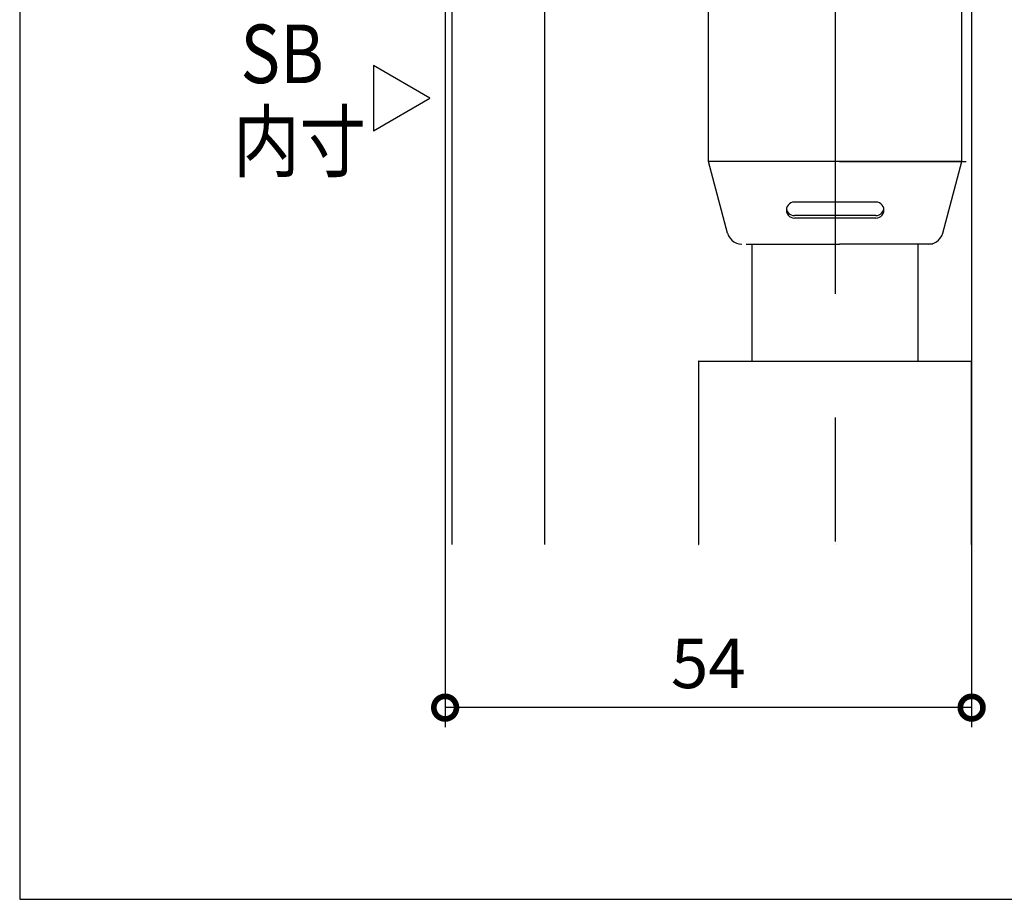
# Model space of a CAD drawing. Extents: x -424 to 186, y -4 to 301.
# Drawn here: x -193 to -142, y 94 to 139 of the extents above; entities that cross this region are included whole.
import ezdxf

# ---------------------------------------------------------------- set-up
doc = ezdxf.new("R2010")
doc.units = 0
doc.linetypes.add('CENTER', pattern=[50.8, 31.75, -6.35, 6.35, -6.35])
doc.layers.get('0').update_dxf_attribs({"linetype": 'CONTINUOUS'})
doc.layers.add('S1', color=7, linetype='CONTINUOUS')
doc.layers.add('TV', color=7, linetype='CONTINUOUS')

# ---------------------------------------------------------------- blocks, each defined once
blk = doc.blocks.new('_DOTSMALL')
at = {"color": 0, "linetype": 'ByBlock', "lineweight": -2, "const_width": 0.5}
blk.add_lwpolyline([(-0.0625, 0, 1), (0.0625, 0, 1)], format="xyb", close=True, dxfattribs=at)

msp = doc.modelspace()

# ---------------------------------------------------------------- linework, layer by layer
at = {"layer": 'S1', "color": 7, "linetype": 'Continuous'}
for p, q in [((-192.75, 277.289), (-192.75, 93.956)), ((-192.75, 93.956), (-22.75, 93.956))]:
    msp.add_line(p, q, dxfattribs=at)
at = {"layer": 'TV', "color": 7, "linetype": 'Continuous'}
for p, q in [((-170.931, 156.751), (-170.931, 112.14)), ((-170.931, 156.751), (-170.931, 112.14)), ((-170.581, 156.751), (-170.581, 112.14)), ((-170.581, 156.751), (-170.581, 112.14)), ((-165.831, 156.751), (-165.831, 112.14)), ((-165.831, 156.751), (-165.831, 112.14)), ((-143.93, 145.101), (-143.93, 102.783)), ((-144.43, 131.785), (-144.43, 143.901)), ((-144.43, 131.785), (-144.43, 143.901)), ((-157.431, 131.785), (-157.431, 142.776)), ((-157.431, 131.785), (-157.431, 142.776)), ((-170.931, 138.847), (-170.931, 125.751)), ((-170.581, 138.847), (-170.581, 125.751)), ((-171.71, 135.035), (-174.608, 136.709)), ((-174.608, 136.709), (-174.608, 133.362)), ((-174.608, 133.362), (-171.71, 135.035)), ((-156.445, 128.106), (-157.431, 131.785)), ((-144.43, 131.785), (-157.431, 131.785)), ((-144.43, 131.785), (-157.431, 131.785)), ((-156.445, 128.106), (-157.431, 131.785)), ((-150.706, 131.785), (-157.206, 131.785)), ((-150.706, 131.785), (-157.206, 131.785)), ((-150.706, 131.785), (-144.206, 131.785)), ((-150.706, 131.785), (-144.206, 131.785)), ((-145.416, 128.106), (-144.43, 131.785)), ((-145.416, 128.106), (-144.43, 131.785)), ((-153.421, 129.385), (-153.432, 129.291)), ((-153.432, 129.291), (-153.421, 129.197)), ((-153.419, 129.385), (-153.43, 129.291)), ((-153.43, 129.291), (-153.419, 129.197)), ((-153.426, 129.356), (-153.404, 129.274)), ((-153.426, 129.356), (-153.404, 129.274)), ((-153.39, 129.471), (-153.421, 129.385)), ((-153.389, 129.471), (-153.419, 129.385)), ((-153.404, 129.274), (-153.367, 129.2)), ((-153.404, 129.274), (-153.367, 129.2)), ((-153.342, 129.548), (-153.39, 129.471)), ((-153.34, 129.548), (-153.389, 129.471)), ((-153.278, 129.611), (-153.342, 129.548)), ((-153.277, 129.611), (-153.34, 129.548)), ((-153.202, 129.659), (-153.278, 129.611)), ((-153.201, 129.659), (-153.277, 129.611)), ((-153.115, 129.69), (-153.202, 129.659)), ((-153.115, 129.69), (-153.201, 129.659)), ((-153.021, 129.701), (-153.115, 129.69)), ((-153.021, 129.701), (-153.115, 129.69)), ((-148.841, 129.7), (-153.021, 129.7)), ((-148.841, 129.7), (-153.021, 129.7)), ((-150.706, 129.7), (-152.794, 129.7)), ((-150.706, 129.7), (-152.794, 129.7)), ((-148.747, 129.69), (-148.841, 129.701)), ((-148.746, 129.69), (-148.84, 129.701)), ((-148.661, 129.659), (-148.747, 129.69)), ((-148.66, 129.659), (-148.746, 129.69)), ((-148.584, 129.611), (-148.661, 129.659)), ((-148.584, 129.611), (-148.66, 129.659)), ((-148.521, 129.548), (-148.584, 129.611)), ((-148.521, 129.548), (-148.584, 129.611)), ((-148.472, 129.471), (-148.521, 129.548)), ((-148.472, 129.471), (-148.521, 129.548)), ((-148.495, 129.2), (-148.458, 129.274)), ((-148.495, 129.2), (-148.458, 129.274)), ((-148.441, 129.385), (-148.472, 129.471)), ((-148.441, 129.385), (-148.472, 129.471)), ((-148.458, 129.274), (-148.436, 129.356)), ((-148.458, 129.274), (-148.436, 129.356)), ((-148.431, 129.291), (-148.441, 129.385)), ((-148.431, 129.291), (-148.441, 129.385)), ((-148.441, 129.197), (-148.431, 129.291)), ((-148.441, 129.197), (-148.431, 129.291)), ((-153.421, 129.197), (-153.39, 129.11)), ((-153.419, 129.197), (-153.389, 129.11)), ((-153.39, 129.11), (-153.342, 129.034)), ((-153.389, 129.11), (-153.34, 129.034)), ((-153.367, 129.2), (-153.317, 129.136)), ((-153.367, 129.2), (-153.316, 129.136)), ((-153.342, 129.034), (-153.278, 128.971)), ((-153.34, 129.034), (-153.277, 128.971)), ((-153.317, 129.136), (-153.255, 129.083)), ((-153.316, 129.136), (-153.254, 129.083)), ((-153.278, 128.971), (-153.202, 128.922)), ((-153.277, 128.971), (-153.201, 128.922)), ((-153.255, 129.083), (-153.184, 129.043)), ((-153.254, 129.083), (-153.183, 129.043)), ((-153.202, 128.922), (-153.115, 128.891)), ((-153.201, 128.922), (-153.115, 128.891)), ((-153.184, 129.043), (-153.105, 129.018)), ((-153.183, 129.043), (-153.105, 129.018)), ((-153.115, 128.891), (-153.021, 128.88)), ((-153.115, 128.891), (-153.021, 128.88)), ((-153.105, 129.018), (-153.021, 129.01)), ((-153.105, 129.018), (-153.021, 129.01)), ((-148.841, 129.009), (-153.021, 129.009)), ((-148.841, 129.009), (-153.021, 129.009)), ((-148.841, 128.879), (-153.021, 128.879)), ((-148.841, 128.879), (-153.021, 128.879)), ((-150.706, 129.009), (-152.794, 129.009)), ((-150.706, 129.009), (-152.794, 129.009)), ((-150.706, 128.879), (-152.794, 128.879)), ((-150.706, 128.879), (-152.794, 128.879)), ((-148.841, 129.01), (-148.757, 129.018)), ((-148.841, 128.88), (-148.747, 128.891)), ((-148.84, 129.01), (-148.756, 129.018)), ((-148.84, 128.88), (-148.746, 128.891)), ((-148.757, 129.018), (-148.679, 129.043)), ((-148.756, 129.018), (-148.678, 129.043)), ((-148.747, 128.891), (-148.661, 128.922)), ((-148.746, 128.891), (-148.66, 128.922)), ((-148.679, 129.043), (-148.607, 129.083)), ((-148.678, 129.043), (-148.607, 129.083)), ((-148.661, 128.922), (-148.584, 128.971)), ((-148.66, 128.922), (-148.584, 128.971)), ((-148.607, 129.083), (-148.546, 129.136)), ((-148.607, 129.083), (-148.546, 129.136)), ((-148.584, 128.971), (-148.521, 129.034)), ((-148.584, 128.971), (-148.521, 129.034)), ((-148.546, 129.136), (-148.495, 129.2)), ((-148.546, 129.136), (-148.495, 129.2)), ((-148.521, 129.034), (-148.472, 129.11)), ((-148.521, 129.034), (-148.472, 129.11)), ((-148.472, 129.11), (-148.441, 129.197)), ((-148.472, 129.11), (-148.441, 129.197)), ((-156.445, 128.107), (-156.395, 127.973)), ((-156.445, 128.107), (-156.395, 127.973)), ((-156.395, 127.973), (-156.322, 127.854)), ((-156.395, 127.973), (-156.322, 127.854)), ((-156.322, 127.854), (-156.23, 127.751)), ((-156.322, 127.854), (-156.23, 127.751)), ((-145.631, 127.751), (-145.538, 127.854)), ((-145.631, 127.751), (-145.538, 127.854)), ((-145.538, 127.854), (-145.465, 127.973)), ((-145.538, 127.854), (-145.465, 127.973)), ((-145.465, 127.973), (-145.415, 128.107)), ((-145.465, 127.973), (-145.415, 128.107)), ((-156.23, 127.751), (-156.121, 127.667)), ((-156.23, 127.751), (-156.121, 127.667)), ((-156.121, 127.667), (-155.998, 127.604)), ((-156.121, 127.667), (-155.998, 127.604)), ((-155.998, 127.604), (-155.863, 127.565)), ((-155.998, 127.604), (-155.863, 127.565)), ((-155.863, 127.565), (-155.721, 127.552)), ((-155.863, 127.565), (-155.721, 127.552)), ((-155.496, 127.551), (-150.706, 127.551)), ((-155.496, 127.551), (-150.706, 127.551)), ((-155.18, 121.551), (-155.18, 127.551)), ((-155.18, 121.551), (-155.18, 127.551)), ((-145.916, 127.551), (-150.706, 127.551)), ((-145.916, 127.551), (-150.706, 127.551)), ((-146.681, 121.551), (-146.681, 127.551)), ((-146.681, 121.551), (-146.681, 127.551)), ((-146.141, 127.552), (-145.999, 127.565)), ((-146.141, 127.552), (-145.999, 127.565)), ((-145.999, 127.565), (-145.864, 127.604)), ((-145.999, 127.565), (-145.864, 127.604)), ((-145.864, 127.604), (-145.741, 127.667)), ((-145.864, 127.604), (-145.741, 127.667)), ((-145.741, 127.667), (-145.631, 127.751)), ((-145.741, 127.667), (-145.631, 127.751)), ((-157.93, 121.551), (-143.93, 121.551)), ((-157.93, 112.14), (-157.93, 121.551)), ((-157.93, 121.551), (-143.93, 121.551)), ((-143.93, 112.14), (-143.93, 121.551)), ((-170.931, 112.14), (-170.931, 102.783)), ((-143.93, 103.783), (-170.931, 103.783))]:
    msp.add_line(p, q, dxfattribs=at)
at = {"layer": 'TV', "color": 7, "linetype": 'CENTER'}
msp.add_line((-150.931, 156.751), (-150.931, 112.141), dxfattribs=at)
at = {"layer": 'TV', "color": 7, "linetype": 'Continuous'}
for centre, start, end in [((-170.931, 138.847), 0, 180), ((-170.581, 138.847), 0, 180), ((-157.431, 131.785), 180, 0), ((-157.431, 131.785), 15.0079, 195.0079), ((-157.431, 131.785), 90, 270), ((-157.431, 131.785), 90, 270), ((-157.431, 131.785), 15.0079, 195.0079), ((-157.431, 131.785), 180, 0), ((-157.206, 131.785), 90, 270), ((-157.206, 131.785), 90, 270), ((-150.706, 131.785), 90, 270), ((-150.706, 131.785), 270, 90), ((-150.706, 131.785), 270, 90), ((-150.706, 131.785), 90, 270), ((-144.43, 131.785), 180, 0), ((-144.43, 131.785), 344.9921, 164.9921), ((-144.43, 131.785), 270, 90), ((-144.43, 131.785), 270, 90), ((-144.43, 131.785), 344.9921, 164.9921), ((-144.43, 131.785), 180, 0), ((-144.206, 131.785), 270, 90), ((-144.206, 131.785), 270, 90), ((-153.432, 129.291), 6.5501, 186.5501), ((-153.432, 129.291), 173.4145, 353.4145), ((-153.43, 129.291), 6.5476, 186.5476), ((-153.43, 129.291), 173.417, 353.417), ((-153.426, 129.356), 14.8803, 194.8803), ((-153.426, 129.356), 14.9294, 194.9294), ((-153.021, 129.7), 90, 270), ((-153.021, 129.7), 90, 270), ((-153.021, 129.701), 276.5658, 96.5658), ((-153.021, 129.701), 276.6027, 96.6027), ((-152.794, 129.7), 90, 270), ((-152.794, 129.7), 90, 270), ((-150.706, 129.7), 270, 90), ((-150.706, 129.7), 270, 90), ((-148.841, 129.701), 83.4342, 263.4342), ((-148.841, 129.7), 270, 90), ((-148.841, 129.7), 270, 90), ((-148.84, 129.701), 83.3973, 263.3973), ((-148.436, 129.356), 345.1197, 165.1197), ((-148.436, 129.356), 345.1224, 165.1224), ((-148.431, 129.291), 353.4499, 173.4499), ((-148.431, 129.291), 353.4524, 173.4524), ((-148.431, 129.291), 186.5855, 6.5855), ((-148.431, 129.291), 186.583, 6.583), ((-153.021, 129.009), 90, 270), ((-153.021, 129.009), 90, 270), ((-153.021, 128.879), 90, 270), ((-153.021, 128.879), 90, 270), ((-153.021, 129.01), 264.0944, 84.0944), ((-153.021, 129.01), 264.0627, 84.0627), ((-153.021, 128.88), 263.4436, 83.4436), ((-153.021, 128.88), 263.4067, 83.4067), ((-152.794, 129.009), 90, 270), ((-152.794, 129.009), 90, 270), ((-152.794, 128.879), 90, 270), ((-152.794, 128.879), 90, 270), ((-150.706, 129.009), 270, 90), ((-150.706, 129.009), 270, 90), ((-150.706, 128.879), 270, 90), ((-150.706, 128.879), 270, 90), ((-148.841, 129.01), 95.9056, 275.9056), ((-148.841, 128.88), 96.5564, 276.5564), ((-148.841, 129.009), 270, 90), ((-148.841, 129.009), 270, 90), ((-148.841, 128.879), 270, 90), ((-148.841, 128.879), 270, 90), ((-148.84, 129.01), 95.9429, 275.9429), ((-148.84, 128.88), 96.5933, 276.5933), ((-156.445, 128.107), 20.4217, 200.4217), ((-156.445, 128.107), 20.4217, 200.4217), ((-156.445, 128.106), 195.0079, 15.0079), ((-156.445, 128.106), 195.0079, 15.0079), ((-145.416, 128.106), 164.9921, 344.9921), ((-145.416, 128.106), 164.9921, 344.9921), ((-145.415, 128.107), 339.3491, 159.3491), ((-145.415, 128.107), 339.3491, 159.3491), ((-155.721, 127.552), 264.5435, 84.5435), ((-155.721, 127.552), 264.5435, 84.5435), ((-155.496, 127.551), 90, 270), ((-155.496, 127.551), 90, 270), ((-155.18, 127.551), 0, 180), ((-155.18, 127.551), 0, 180), ((-150.706, 127.551), 90, 270), ((-150.706, 127.551), 270, 90), ((-150.706, 127.551), 270, 90), ((-150.706, 127.551), 90, 270), ((-146.681, 127.551), 0, 180), ((-146.681, 127.551), 0, 180), ((-146.141, 127.552), 95.4533, 275.4533), ((-146.141, 127.552), 95.4533, 275.4533), ((-145.916, 127.551), 270, 90), ((-145.916, 127.551), 270, 90), ((-170.931, 125.751), 180, 0), ((-170.581, 125.751), 180, 0), ((-157.93, 121.551), 90, 270), ((-157.93, 121.551), 0, 180), ((-157.93, 121.551), 90, 270), ((-155.18, 121.551), 180, 0), ((-155.18, 121.551), 180, 0), ((-146.681, 121.551), 180, 0), ((-146.681, 121.551), 180, 0), ((-143.93, 121.551), 0, 180), ((-143.93, 121.551), 270, 90), ((-143.93, 121.551), 270, 90), ((-170.931, 112.14), 180, 0), ((-170.931, 112.14), 180, 0), ((-170.581, 112.14), 180, 0), ((-170.581, 112.14), 180, 0), ((-165.831, 112.14), 180, 0), ((-165.831, 112.14), 180, 0), ((-157.93, 112.14), 180, 0), ((-150.931, 112.141), 180, 0), ((-143.93, 112.14), 180, 0)]:
    msp.add_arc(centre, 0.000443, start, end, dxfattribs=at)

# ---------------------------------------------------------------- block references
at = {"layer": 'TV', "color": 7, "xscale": 2.32, "yscale": 2.32, "zscale": 2.32, "rotation": 180}
msp.add_blockref('_DOTSMALL', (-170.931, 103.783), dxfattribs=at)
at = {"layer": 'TV', "color": 7, "xscale": 2.32, "yscale": 2.32, "zscale": 2.32}
msp.add_blockref('_DOTSMALL', (-143.93, 103.783), dxfattribs=at)

# ---------------------------------------------------------------- texts
at = {"layer": 'TV', "color": 7, "linetype": 'Continuous', "width": 0.833333}
for s, p in [('SB', (-181.427, 135.803)), ('内寸', (-181.802, 131.307))]:
    msp.add_text(s, height=3, dxfattribs=at).set_placement(p)
at = {"layer": 'TV', "color": 7, "linetype": 'Continuous', "insert": (-157.431, 106.053), "char_height": 2.54, "attachment_point": 5, "line_spacing_factor": 0.9}
msp.add_mtext('\\A1;54', dxfattribs=at)

doc.saveas('drawing.dxf')
